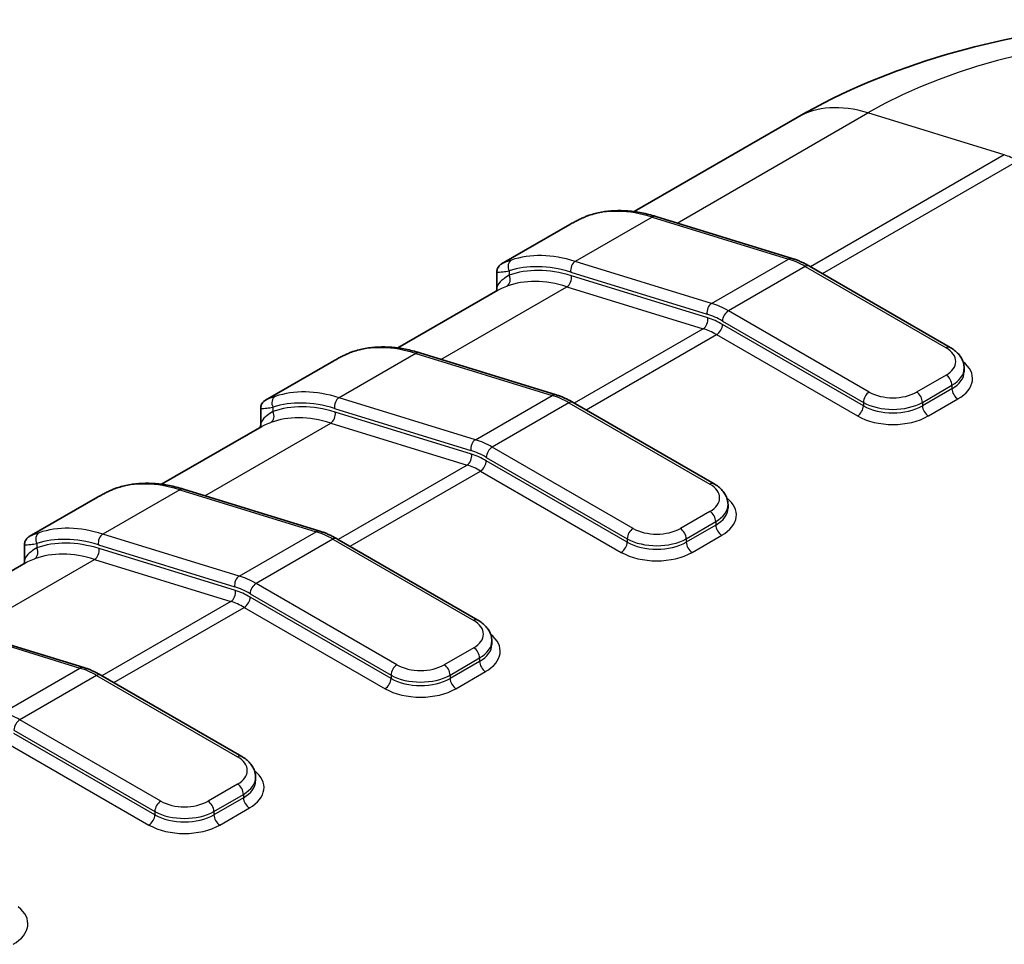
# Model space of a CAD drawing. Units: millimetres. Extents: x 0 to 5579, y 0 to 562.
# Drawn here: x 165 to 189, y 228 to 250 of the extents above; entities that cross this region are included whole.
import ezdxf

# ---------------------------------------------------------------- set-up
doc = ezdxf.new("R2010")
doc.units = ezdxf.units.MM
doc.header["$LTSCALE"] = 2
doc.layers.add('Visible (ISO)', color=7, linetype='Continuous', lineweight=35)
doc.layers.add('Visible Narrow (ISO)', color=7, linetype='Continuous', lineweight=25)

msp = doc.modelspace()

# ---------------------------------------------------------------- linework, layer by layer
at = {"layer": 'Visible (ISO)'}
for p, q in [((183.7994, 248.103), (179.8921, 245.8471)), ((178.3571, 245.5383), (176.7209, 244.5936)), ((180.4159, 245.7305), (183.6813, 244.7246)), ((176.6083, 244.0117), (176.6083, 244.4104)), ((184.0919, 244.5425), (187.4663, 242.5942)), ((176.632, 243.9649), (174.2352, 242.5811)), ((174.7591, 242.4645), (178.0245, 241.4586)), ((172.7003, 242.2723), (171.0641, 241.3276)), ((187.8006, 242.0128), (187.8006, 242.0944)), ((178.435, 241.2765), (181.8095, 239.3282)), ((170.9514, 240.7457), (170.9514, 241.1444)), ((170.9751, 240.6989), (168.5784, 239.3152)), ((169.1022, 239.1985), (172.3676, 238.1926)), ((167.0434, 239.0063), (165.4072, 238.0616)), ((182.1438, 238.7468), (182.1438, 238.8284)), ((172.7781, 238.0105), (176.1526, 236.0622)), ((165.2946, 237.4797), (165.2946, 237.8784)), ((165.3183, 237.4329), (162.9215, 236.0492)), ((163.4453, 235.9325), (166.7108, 234.9266)), ((176.4869, 235.4808), (176.4869, 235.5624)), ((167.1213, 234.7445), (170.4958, 232.7963)), ((170.8301, 232.2148), (170.8301, 232.2965))]:
    msp.add_line(p, q, dxfattribs=at)
for points, knots in [([(202.5298, 248.103), (201.4182, 248.7448), (200.2255, 249.2351), (197.7413, 249.9659), (196.4489, 250.2051), (193.8285, 250.4447), (192.5007, 250.4447), (189.8803, 250.2051), (188.5879, 249.9659), (186.1037, 249.2351), (184.9111, 248.7448), (183.7994, 248.103)], [1.5707963, 1.5707963, 1.5707963, 1.5707963, 1.8849556, 1.8849556, 2.1991149, 2.1991149, 2.5132741, 2.5132741, 2.8274334, 2.8274334, 3.1415927, 3.1415927, 3.1415927, 3.1415927]), ([(178.3571, 245.5383), (178.3905, 245.5576), (178.4235, 245.5761), (178.4883, 245.6114), (178.5202, 245.6282), (178.5828, 245.6599), (178.6136, 245.6748), (178.6739, 245.7025), (178.7034, 245.7153), (178.7612, 245.7387), (178.7895, 245.7493), (178.8171, 245.7586)], [0.087609096, 0.087609096, 0.087609096, 0.087609096, 0.100279924, 0.100279924, 0.112950753, 0.112950753, 0.125621581, 0.125621581, 0.138292409, 0.138292409, 0.150963237, 0.150963237, 0.150963237, 0.150963237]), ([(178.8171, 245.7586), (178.9128, 245.7909), (179.0116, 245.8163), (179.2142, 245.8532), (179.318, 245.8647), (179.5294, 245.874), (179.6371, 245.8718), (179.8554, 245.854), (179.9661, 245.8384), (180.1896, 245.7941), (180.3024, 245.7654), (180.4159, 245.7305)], [4.04239744, 4.04239744, 4.04239744, 4.04239744, 4.13056791, 4.13056791, 4.21873838, 4.21873838, 4.30690885, 4.30690885, 4.39507933, 4.39507933, 4.4832498, 4.4832498, 4.4832498, 4.4832498]), ([(176.7209, 244.5936), (176.7172, 244.5915), (176.7135, 244.5892), (176.7053, 244.584), (176.7009, 244.5811), (176.6906, 244.5737), (176.6848, 244.5693), (176.6733, 244.5591), (176.669, 244.555), (176.6565, 244.5418), (176.647, 244.5314), (176.6271, 244.4971), (176.6166, 244.4765), (176.6094, 244.434), (176.6083, 244.4227), (176.6083, 244.4104)], [0.063354711, 0.063354711, 0.063354711, 0.063354711, 0.066986695, 0.066986695, 0.070618679, 0.070618679, 0.074250663, 0.074250663, 0.076066655, 0.076066655, 0.078808502, 0.078808502, 0.0808691, 0.0808691, 0.081514631, 0.081514631, 0.081514631, 0.081514631]), ([(183.6813, 244.7246), (183.7088, 244.7161), (183.7362, 244.7069), (183.7911, 244.687), (183.8186, 244.6762), (183.8735, 244.6533), (183.9009, 244.6411), (183.9556, 244.6154), (183.983, 244.6017), (184.0375, 244.5731), (184.0647, 244.5581), (184.0919, 244.5425)], [4.4832498, 4.4832498, 4.4832498, 4.4832498, 4.52907763, 4.52907763, 4.57490547, 4.57490547, 4.62073331, 4.62073331, 4.66656114, 4.66656114, 4.71238898, 4.71238898, 4.71238898, 4.71238898]), ([(176.5904, 243.9409), (176.5921, 243.9439), (176.5942, 243.9477), (176.6017, 243.9649), (176.6083, 243.9844), (176.6083, 244.0117)], [0.107476454, 0.107476454, 0.107476454, 0.107476454, 0.113648947, 0.113648947, 0.128923883, 0.128923883, 0.128923883, 0.128923883]), ([(172.7003, 242.2723), (172.7337, 242.2916), (172.7666, 242.3101), (172.8314, 242.3454), (172.8633, 242.3622), (172.926, 242.3939), (172.9567, 242.4088), (173.017, 242.4365), (173.0466, 242.4494), (173.1044, 242.4727), (173.1326, 242.4833), (173.1602, 242.4926)], [0.087609096, 0.087609096, 0.087609096, 0.087609096, 0.100279924, 0.100279924, 0.112950753, 0.112950753, 0.125621581, 0.125621581, 0.138292409, 0.138292409, 0.150963237, 0.150963237, 0.150963237, 0.150963237]), ([(173.1602, 242.4926), (173.256, 242.5249), (173.3548, 242.5503), (173.5573, 242.5872), (173.6611, 242.5987), (173.8725, 242.608), (173.9802, 242.6058), (174.1986, 242.588), (174.3092, 242.5724), (174.5327, 242.5281), (174.6455, 242.4994), (174.7591, 242.4645)], [4.04239744, 4.04239744, 4.04239744, 4.04239744, 4.13056791, 4.13056791, 4.21873838, 4.21873838, 4.30690885, 4.30690885, 4.39507933, 4.39507933, 4.4832498, 4.4832498, 4.4832498, 4.4832498]), ([(187.4663, 242.5942), (187.5038, 242.5726), (187.5393, 242.5487), (187.6053, 242.4962), (187.6359, 242.4676), (187.6909, 242.4053), (187.7154, 242.3715), (187.7562, 242.299), (187.7725, 242.2601), (187.7948, 242.179), (187.8006, 242.1367), (187.8006, 242.0944)], [4.71238898, 4.71238898, 4.71238898, 4.71238898, 4.86946861, 4.86946861, 5.02654825, 5.02654825, 5.18362788, 5.18362788, 5.34070751, 5.34070751, 5.49778714, 5.49778714, 5.49778714, 5.49778714]), ([(171.0641, 241.3276), (171.0604, 241.3255), (171.0566, 241.3232), (171.0484, 241.318), (171.044, 241.3151), (171.0337, 241.3077), (171.0279, 241.3033), (171.0165, 241.2931), (171.0122, 241.2891), (170.9996, 241.2758), (170.9902, 241.2654), (170.9702, 241.2311), (170.9598, 241.2105), (170.9525, 241.168), (170.9514, 241.1567), (170.9514, 241.1444)], [0.063354711, 0.063354711, 0.063354711, 0.063354711, 0.066986695, 0.066986695, 0.070618679, 0.070618679, 0.074250663, 0.074250663, 0.076066655, 0.076066655, 0.078808502, 0.078808502, 0.0808691, 0.0808691, 0.081514631, 0.081514631, 0.081514631, 0.081514631]), ([(178.0245, 241.4586), (178.0519, 241.4502), (178.0794, 241.4409), (178.1343, 241.421), (178.1617, 241.4103), (178.2166, 241.3873), (178.244, 241.3752), (178.2988, 241.3494), (178.3261, 241.3358), (178.3807, 241.3072), (178.4079, 241.2922), (178.435, 241.2765)], [4.4832498, 4.4832498, 4.4832498, 4.4832498, 4.52907763, 4.52907763, 4.57490547, 4.57490547, 4.62073331, 4.62073331, 4.66656114, 4.66656114, 4.71238898, 4.71238898, 4.71238898, 4.71238898]), ([(170.9335, 240.6749), (170.9353, 240.6779), (170.9373, 240.6817), (170.9449, 240.6989), (170.9514, 240.7184), (170.9514, 240.7457)], [0.107476454, 0.107476454, 0.107476454, 0.107476454, 0.113648947, 0.113648947, 0.128923883, 0.128923883, 0.128923883, 0.128923883]), ([(167.0434, 239.0063), (167.0768, 239.0256), (167.1098, 239.0441), (167.1746, 239.0794), (167.2065, 239.0962), (167.2691, 239.1279), (167.2999, 239.1428), (167.3602, 239.1706), (167.3897, 239.1834), (167.4475, 239.2067), (167.4757, 239.2173), (167.5034, 239.2266)], [0.087609096, 0.087609096, 0.087609096, 0.087609096, 0.100279924, 0.100279924, 0.112950753, 0.112950753, 0.125621581, 0.125621581, 0.138292409, 0.138292409, 0.150963237, 0.150963237, 0.150963237, 0.150963237]), ([(167.5034, 239.2266), (167.5991, 239.2589), (167.6979, 239.2843), (167.9005, 239.3212), (168.0042, 239.3328), (168.2157, 239.3421), (168.3234, 239.3398), (168.5417, 239.322), (168.6524, 239.3064), (168.8759, 239.2621), (168.9887, 239.2334), (169.1022, 239.1985)], [4.04239744, 4.04239744, 4.04239744, 4.04239744, 4.13056791, 4.13056791, 4.21873838, 4.21873838, 4.30690885, 4.30690885, 4.39507933, 4.39507933, 4.4832498, 4.4832498, 4.4832498, 4.4832498]), ([(181.8095, 239.3282), (181.847, 239.3066), (181.8824, 239.2827), (181.9485, 239.2303), (181.979, 239.2016), (182.0341, 239.1393), (182.0585, 239.1055), (182.0993, 239.033), (182.1157, 238.9942), (182.1379, 238.913), (182.1438, 238.8708), (182.1438, 238.8284)], [4.71238898, 4.71238898, 4.71238898, 4.71238898, 4.86946861, 4.86946861, 5.02654825, 5.02654825, 5.18362788, 5.18362788, 5.34070751, 5.34070751, 5.49778714, 5.49778714, 5.49778714, 5.49778714]), ([(165.4072, 238.0616), (165.4035, 238.0595), (165.3998, 238.0573), (165.3916, 238.0521), (165.3872, 238.0492), (165.3769, 238.0417), (165.3711, 238.0373), (165.3596, 238.0271), (165.3553, 238.0231), (165.3428, 238.0098), (165.3333, 237.9995), (165.3134, 237.9651), (165.3029, 237.9446), (165.2957, 237.902), (165.2946, 237.8907), (165.2946, 237.8784)], [0.063354711, 0.063354711, 0.063354711, 0.063354711, 0.066986695, 0.066986695, 0.070618679, 0.070618679, 0.074250663, 0.074250663, 0.076066655, 0.076066655, 0.078808502, 0.078808502, 0.0808691, 0.0808691, 0.081514631, 0.081514631, 0.081514631, 0.081514631]), ([(172.3676, 238.1926), (172.3951, 238.1842), (172.4225, 238.175), (172.4774, 238.155), (172.5049, 238.1443), (172.5598, 238.1214), (172.5872, 238.1092), (172.6419, 238.0834), (172.6692, 238.0698), (172.7238, 238.0412), (172.751, 238.0262), (172.7781, 238.0105)], [4.4832498, 4.4832498, 4.4832498, 4.4832498, 4.52907763, 4.52907763, 4.57490547, 4.57490547, 4.62073331, 4.62073331, 4.66656114, 4.66656114, 4.71238898, 4.71238898, 4.71238898, 4.71238898]), ([(165.2766, 237.4089), (165.2784, 237.4119), (165.2804, 237.4158), (165.288, 237.4329), (165.2946, 237.4524), (165.2946, 237.4797)], [0.107476454, 0.107476454, 0.107476454, 0.107476454, 0.113648947, 0.113648947, 0.128923883, 0.128923883, 0.128923883, 0.128923883]), ([(176.1526, 236.0622), (176.1901, 236.0406), (176.2256, 236.0168), (176.2916, 235.9643), (176.3222, 235.9357), (176.3772, 235.8733), (176.4017, 235.8395), (176.4425, 235.767), (176.4588, 235.7282), (176.4811, 235.647), (176.4869, 235.6048), (176.4869, 235.5624)], [4.71238898, 4.71238898, 4.71238898, 4.71238898, 4.86946861, 4.86946861, 5.02654825, 5.02654825, 5.18362788, 5.18362788, 5.34070751, 5.34070751, 5.49778714, 5.49778714, 5.49778714, 5.49778714]), ([(166.7108, 234.9266), (166.7382, 234.9182), (166.7657, 234.909), (166.8206, 234.889), (166.848, 234.8783), (166.9029, 234.8554), (166.9303, 234.8432), (166.9851, 234.8174), (167.0124, 234.8038), (167.0669, 234.7752), (167.0942, 234.7602), (167.1213, 234.7445)], [4.4832498, 4.4832498, 4.4832498, 4.4832498, 4.52907763, 4.52907763, 4.57490547, 4.57490547, 4.62073331, 4.62073331, 4.66656114, 4.66656114, 4.71238898, 4.71238898, 4.71238898, 4.71238898]), ([(170.4958, 232.7963), (170.5332, 232.7746), (170.5687, 232.7508), (170.6347, 232.6983), (170.6653, 232.6697), (170.7204, 232.6073), (170.7448, 232.5735), (170.7856, 232.501), (170.802, 232.4622), (170.8242, 232.3811), (170.8301, 232.3388), (170.8301, 232.2965)], [4.71238898, 4.71238898, 4.71238898, 4.71238898, 4.86946861, 4.86946861, 5.02654825, 5.02654825, 5.18362788, 5.18362788, 5.34070751, 5.34070751, 5.49778714, 5.49778714, 5.49778714, 5.49778714])]:
    msp.add_open_spline(points, degree=3, knots=knots, dxfattribs=at)
at = {"layer": 'Visible Narrow (ISO)'}
for p, q in [((180.9257, 245.5734), (185.4964, 248.2123)), ((188.7618, 247.2065), (185.4964, 248.2123)), ((188.7618, 247.2065), (184.1197, 244.5264)), ((184.404, 244.3623), (189.083, 247.0637)), ((180.3249, 245.7169), (178.4864, 244.6555)), ((180.3249, 245.7169), (183.5903, 244.711)), ((181.7518, 243.6496), (178.4864, 244.6555)), ((181.7518, 243.6496), (183.5903, 244.711)), ((176.9012, 244.426), (176.9012, 244.3212)), ((178.3771, 244.3962), (181.6425, 243.3904)), ((183.9919, 244.5326), (182.1534, 243.4711)), ((183.9919, 244.5326), (187.3663, 242.5843)), ((181.6586, 243.3016), (178.3932, 244.3074)), ((175.2688, 242.3074), (178.2839, 244.0482)), ((178.2839, 244.0482), (181.5493, 243.0424)), ((185.5279, 241.5229), (182.1534, 243.4711)), ((182.012, 243.2262), (185.3864, 241.2779)), ((181.5493, 243.0424), (178.4629, 241.2604)), ((185.3864, 241.1963), (182.012, 243.1445)), ((178.7471, 241.0963), (181.8705, 242.8996)), ((181.8705, 242.8996), (185.245, 240.9513)), ((174.6681, 242.4509), (172.8296, 241.3895)), ((174.6681, 242.4509), (177.9335, 241.4451)), ((187.3663, 241.9311), (186.6592, 241.5229)), ((186.8006, 241.2779), (187.5078, 241.6862)), ((187.5078, 241.6045), (186.8006, 241.1963)), ((187.5078, 241.6862), (187.5078, 241.6045)), ((176.095, 240.3836), (172.8296, 241.3895)), ((176.095, 240.3836), (177.9335, 241.4451)), ((178.335, 241.2666), (176.4965, 240.2051)), ((178.335, 241.2666), (181.7095, 239.3183)), ((185.3864, 241.2779), (185.3864, 241.1963)), ((186.8006, 241.2779), (186.8006, 241.1963)), ((186.9421, 240.9513), (187.6492, 241.3596)), ((171.2443, 241.16), (171.2443, 241.0552)), ((172.7203, 241.1302), (175.9857, 240.1244)), ((176.0018, 240.0356), (172.7363, 241.0414)), ((169.612, 239.0415), (172.627, 240.7822)), ((172.627, 240.7822), (175.8925, 239.7764)), ((179.871, 238.2569), (176.4965, 240.2051)), ((176.3551, 239.9602), (179.7296, 238.0119)), ((179.7296, 237.9303), (176.3551, 239.8785)), ((175.8925, 239.7764), (172.806, 237.9944)), ((173.0903, 237.8303), (176.2137, 239.6336)), ((176.2137, 239.6336), (179.5882, 237.6853)), ((169.0112, 239.1849), (167.1727, 238.1235)), ((169.0112, 239.1849), (172.2766, 238.1791)), ((181.7095, 238.6651), (181.0024, 238.2569)), ((181.1438, 238.0119), (181.8509, 238.4202)), ((181.8509, 238.3385), (181.1438, 237.9303)), ((181.8509, 238.4202), (181.8509, 238.3385)), ((170.4381, 237.1176), (167.1727, 238.1235)), ((170.4381, 237.1176), (172.2766, 238.1791)), ((172.6781, 238.0006), (170.8397, 236.9392)), ((172.6781, 238.0006), (176.0526, 236.0523)), ((179.7296, 238.0119), (179.7296, 237.9303)), ((181.1438, 238.0119), (181.1438, 237.9303)), ((181.2852, 237.6853), (181.9923, 238.0936)), ((165.5874, 237.894), (165.5874, 237.7892)), ((167.0634, 237.8643), (170.3288, 236.8584)), ((170.3449, 236.7696), (167.0795, 237.7755)), ((163.9551, 235.7755), (166.9702, 237.5162)), ((166.9702, 237.5162), (170.2356, 236.5104)), ((174.2141, 234.9909), (170.8397, 236.9392)), ((170.6982, 236.6942), (174.0727, 234.7459)), ((174.0727, 234.6643), (170.6982, 236.6126)), ((170.2356, 236.5104), (167.1492, 234.7284)), ((167.4334, 234.5643), (170.5568, 236.3676)), ((170.5568, 236.3676), (173.9313, 234.4193)), ((163.3543, 235.9189), (166.6198, 234.9131)), ((176.0526, 235.3991), (175.3455, 234.9909)), ((175.4869, 234.7459), (176.194, 235.1542)), ((176.194, 235.1542), (176.194, 235.0725)), ((164.7813, 233.8516), (166.6198, 234.9131)), ((176.194, 235.0725), (175.4869, 234.6643)), ((167.0213, 234.7346), (165.1828, 233.6732)), ((167.0213, 234.7346), (170.3958, 232.7864)), ((174.0727, 234.7459), (174.0727, 234.6643)), ((175.4869, 234.7459), (175.4869, 234.6643)), ((175.6284, 234.4193), (176.3355, 234.8276)), ((168.5573, 231.7249), (165.1828, 233.6732)), ((165.0414, 233.4282), (168.4159, 231.48)), ((168.4159, 231.3983), (165.0414, 233.3466)), ((164.9, 233.1016), (168.2744, 231.1534)), ((170.3958, 232.1332), (169.6887, 231.7249)), ((169.8301, 231.48), (170.5372, 231.8882)), ((170.5372, 231.8882), (170.5372, 231.8066)), ((170.5372, 231.8066), (169.8301, 231.3983)), ((168.4159, 231.48), (168.4159, 231.3983)), ((169.8301, 231.48), (169.8301, 231.3983)), ((169.9715, 231.1534), (170.6786, 231.5616))]:
    msp.add_line(p, q, dxfattribs=at)
for centre, major_axis, ratio, start_param, end_param in [((193.1646, 243.7851), (10.8445, 0), 0.5773503, 0.7853982, 2.3561945), ((186.2994, 243.7729), (-2.5, 4.3301), 0.5773503, 5.7269263, 6.2831853), ((189.083, 245.4307), (1, -1.7321), 0.5773503, 2.3561945, 2.5853337), ((181.2083, 240.8335), (-2.75, 4.7631), 0.5773503, 5.7269263, 6.1677787), ((178.8811, 245.5691), (-0.0639, 0.1895), 0.8110653, 0, 0.1614305), ((180.357, 245.5393), (0.0589, 0.1911), 0.6933986, 0, 0.6414005), ((179.3698, 239.7721), (-2.75, 4.7631), 0.5773503, 5.7269263, 6.1677787), ((177.0426, 244.5077), (-0.0639, 0.1895), 0.8110653, 0.1614305, 1.7322268), ((179.2284, 239.6904), (-2.65, 4.5899), 0.5773503, 5.7269263, 6.1677787), ((178.5186, 244.4779), (-0.0589, -0.1911), 0.6933986, 3.7829932, 5.3537895), ((183.6224, 244.5335), (0.0589, 0.1911), 0.6933986, 0, 0.6414005), ((183.9919, 242.4913), (1.25, -2.1651), 0.5773503, 2.3561945, 2.5853337), ((179.2284, 239.6904), (-2.6, 4.5033), 0.5773503, 5.7269263, 6.1831078), ((183.9919, 244.3693), (0.1, 0.1732), 0.5773503, 0, 0.7853982), ((176.7597, 244.2396), (0.0688, -0.1878), 0.8124112, 0.1403657, 1.711162), ((179.087, 239.6088), (-2.5, 4.3301), 0.5773503, 5.7269263, 6.1831078), ((178.2518, 244.2258), (-0.0589, -0.1911), 0.6933986, 0.6414005, 2.2121968), ((181.784, 243.472), (-0.0589, -0.1911), 0.6933986, 3.7829932, 5.3537895), ((182.1534, 241.4299), (-1.25, 2.1651), 0.5773503, 5.4977871, 5.7269263), ((182.012, 241.3482), (1.15, -1.9919), 0.5773503, 2.3561945, 2.5853337), ((182.1534, 243.3078), (-0.1, -0.1732), 0.5773503, 3.9269908, 5.4977871), ((181.5172, 243.2199), (-0.0589, -0.1911), 0.6933986, 0.6414005, 2.2121968), ((182.012, 241.3482), (-1.1, 1.9053), 0.5773503, 5.4977871, 5.7269263), ((181.8705, 241.2666), (1, -1.7321), 0.5773503, 2.3561945, 2.5853337), ((181.8705, 243.0629), (-0.1, -0.1732), 0.5773503, 0.7853982, 2.3561945), ((175.5514, 237.5675), (-2.75, 4.7631), 0.5773503, 5.7269263, 6.1677787), ((173.2242, 242.3031), (-0.0639, 0.1895), 0.8110653, 0, 0.1614305), ((174.7002, 242.2733), (0.0589, 0.1911), 0.6933986, 0, 0.6414005), ((187.3663, 242.421), (0.1, 0.1732), 0.5773503, 0, 0.7853982), ((186.8006, 242.2577), (0.8, 0), 0.5773503, 5.4977871, 7.0685835), ((186.8006, 241.8495), (1.2, 0), 0.5773503, 5.4977871, 6.9106667), ((186.8006, 242.0944), (1, 0), 0.5773503, 5.4977871, 6.2831853), ((186.8006, 242.0128), (1, 0), 0.5773503, 5.4977871, 6.2831853), ((187.3663, 241.7678), (0.1, -0.1732), 0.5773503, 0.7853982, 2.3561945), ((173.7129, 236.5061), (-2.75, 4.7631), 0.5773503, 5.7269263, 6.1677787), ((185.5279, 241.3596), (-0.1, -0.1732), 0.5773503, 3.9269908, 5.4977871), ((186.0935, 241.8495), (-0.8, 0), 0.5773503, 0.7853982, 2.3561945), ((186.6592, 241.3596), (0.1, -0.1732), 0.5773503, 0.7853982, 2.3561945), ((187.6492, 241.5229), (0.1, -0.1732), 0.5773503, 3.9269908, 5.4977871), ((171.3857, 241.2417), (-0.0639, 0.1895), 0.8110653, 0.1614305, 1.7322268), ((173.5715, 236.4245), (-2.65, 4.5899), 0.5773503, 5.7269263, 6.1677787), ((172.8617, 241.2119), (-0.0589, -0.1911), 0.6933986, 3.7829932, 5.3537895), ((177.9656, 241.2675), (0.0589, 0.1911), 0.6933986, 0, 0.6414005), ((178.335, 239.2253), (1.25, -2.1651), 0.5773503, 2.3561945, 2.5853337), ((178.335, 241.1033), (0.1, 0.1732), 0.5773503, 0, 0.7853982), ((186.0935, 241.6862), (1, 0), 0.5773503, 3.9269908, 5.4977871), ((171.1029, 240.9736), (0.0688, -0.1878), 0.8124112, 0.1403657, 1.711162), ((173.5715, 236.4245), (-2.6, 4.5033), 0.5773503, 5.7269263, 6.1831078), ((172.5949, 240.9598), (-0.0589, -0.1911), 0.6933986, 0.6414005, 2.2121968), ((185.245, 241.1146), (-0.1, -0.1732), 0.5773503, 0.7853982, 2.3561945), ((186.0935, 241.6045), (-1, 0), 0.5773503, 0.7853982, 2.3561945), ((186.9421, 241.1146), (0.1, -0.1732), 0.5773503, 3.9269908, 5.4977871), ((173.4301, 236.3428), (-2.5, 4.3301), 0.5773503, 5.7269263, 6.1831078), ((186.0935, 241.4412), (1.2, 0), 0.5773503, 3.9269908, 5.4977871), ((176.1271, 240.206), (-0.0589, -0.1911), 0.6933986, 3.7829932, 5.3537895), ((176.4965, 238.1639), (-1.25, 2.1651), 0.5773503, 5.4977871, 5.7269263), ((176.3551, 238.0822), (1.15, -1.9919), 0.5773503, 2.3561945, 2.5853337), ((176.4965, 240.0418), (-0.1, -0.1732), 0.5773503, 3.9269908, 5.4977871), ((175.8603, 239.9539), (-0.0589, -0.1911), 0.6933986, 0.6414005, 2.2121968), ((176.3551, 238.0822), (-1.1, 1.9053), 0.5773503, 5.4977871, 5.7269263), ((176.2137, 239.7969), (-0.1, -0.1732), 0.5773503, 0.7853982, 2.3561945), ((176.2137, 238.0006), (1, -1.7321), 0.5773503, 2.3561945, 2.5853337), ((169.8946, 234.3016), (-2.75, 4.7631), 0.5773503, 5.7269263, 6.1677787), ((167.5673, 239.0371), (-0.0639, 0.1895), 0.8110653, 0, 0.1614305), ((169.0433, 239.0073), (0.0589, 0.1911), 0.6933986, 0, 0.6414005), ((181.7095, 239.155), (0.1, 0.1732), 0.5773503, 0, 0.7853982), ((181.1438, 238.9917), (0.8, 0), 0.5773503, 5.4977871, 7.0685835), ((181.1438, 238.5835), (1.2, 0), 0.5773503, 5.4977871, 6.9106667), ((181.1438, 238.8284), (1, 0), 0.5773503, 5.4977871, 6.2831853), ((181.1438, 238.7468), (1, 0), 0.5773503, 5.4977871, 6.2831853), ((181.7095, 238.5018), (0.1, -0.1732), 0.5773503, 0.7853982, 2.3561945), ((168.0561, 233.2401), (-2.75, 4.7631), 0.5773503, 5.7269263, 6.1677787), ((172.3087, 238.0015), (0.0589, 0.1911), 0.6933986, 0, 0.6414005), ((179.871, 238.0936), (-0.1, -0.1732), 0.5773503, 3.9269908, 5.4977871), ((180.4367, 238.5835), (-0.8, 0), 0.5773503, 0.7853982, 2.3561945), ((181.0024, 238.0936), (0.1, -0.1732), 0.5773503, 0.7853982, 2.3561945), ((181.9923, 238.2569), (0.1, -0.1732), 0.5773503, 3.9269908, 5.4977871), ((165.7289, 237.9757), (-0.0639, 0.1895), 0.8110653, 0.1614305, 1.7322268), ((167.9147, 233.1585), (-2.65, 4.5899), 0.5773503, 5.7269263, 6.1677787), ((167.2048, 237.9459), (-0.0589, -0.1911), 0.6933986, 3.7829932, 5.3537895), ((172.6781, 235.9594), (1.25, -2.1651), 0.5773503, 2.3561945, 2.5853337), ((172.6781, 237.8373), (0.1, 0.1732), 0.5773503, 0, 0.7853982), ((180.4367, 238.4202), (1, 0), 0.5773503, 3.9269908, 5.4977871), ((165.446, 237.7076), (0.0688, -0.1878), 0.8124112, 0.1403657, 1.711162), ((167.9147, 233.1585), (-2.6, 4.5033), 0.5773503, 5.7269263, 6.1831078), ((166.9381, 237.6938), (-0.0589, -0.1911), 0.6933986, 0.6414005, 2.2121968), ((179.5882, 237.8486), (-0.1, -0.1732), 0.5773503, 0.7853982, 2.3561945), ((180.4367, 238.3385), (-1, 0), 0.5773503, 0.7853982, 2.3561945), ((181.2852, 237.8486), (0.1, -0.1732), 0.5773503, 3.9269908, 5.4977871), ((167.7732, 233.0768), (-2.5, 4.3301), 0.5773503, 5.7269263, 6.1831078), ((180.4367, 238.1752), (1.2, 0), 0.5773503, 3.9269908, 5.4977871), ((170.4703, 236.94), (-0.0589, -0.1911), 0.6933986, 3.7829932, 5.3537895), ((170.8397, 234.8979), (-1.25, 2.1651), 0.5773503, 5.4977871, 5.7269263), ((170.6982, 234.8163), (1.15, -1.9919), 0.5773503, 2.3561945, 2.5853337), ((170.8397, 236.7759), (-0.1, -0.1732), 0.5773503, 3.9269908, 5.4977871), ((170.2035, 236.688), (-0.0589, -0.1911), 0.6933986, 0.6414005, 2.2121968), ((170.6982, 234.8163), (-1.1, 1.9053), 0.5773503, 5.4977871, 5.7269263), ((170.5568, 236.5309), (-0.1, -0.1732), 0.5773503, 0.7853982, 2.3561945), ((170.5568, 234.7346), (1, -1.7321), 0.5773503, 2.3561945, 2.5853337), ((176.0526, 235.889), (0.1, 0.1732), 0.5773503, 0, 0.7853982), ((175.4869, 235.7257), (0.8, 0), 0.5773503, 5.4977871, 7.0685835), ((175.4869, 235.3175), (1.2, 0), 0.5773503, 5.4977871, 6.9106667), ((176.0526, 235.2358), (0.1, -0.1732), 0.5773503, 0.7853982, 2.3561945), ((175.4869, 235.5624), (1, 0), 0.5773503, 5.4977871, 6.2831853), ((175.4869, 235.4808), (1, 0), 0.5773503, 5.4977871, 6.2831853), ((166.6519, 234.7355), (0.0589, 0.1911), 0.6933986, 0, 0.6414005), ((167.0213, 232.6934), (1.25, -2.1651), 0.5773503, 2.3561945, 2.5853337), ((174.2141, 234.8276), (-0.1, -0.1732), 0.5773503, 3.9269908, 5.4977871), ((174.7798, 235.3175), (-0.8, 0), 0.5773503, 0.7853982, 2.3561945), ((175.3455, 234.8276), (0.1, -0.1732), 0.5773503, 0.7853982, 2.3561945), ((176.3355, 234.9909), (0.1, -0.1732), 0.5773503, 3.9269908, 5.4977871), ((167.0213, 234.5713), (0.1, 0.1732), 0.5773503, 0, 0.7853982), ((173.9313, 234.5826), (-0.1, -0.1732), 0.5773503, 0.7853982, 2.3561945), ((174.7798, 235.1542), (1, 0), 0.5773503, 3.9269908, 5.4977871), ((174.7798, 235.0725), (-1, 0), 0.5773503, 0.7853982, 2.3561945), ((175.6284, 234.5826), (0.1, -0.1732), 0.5773503, 3.9269908, 5.4977871), ((174.7798, 234.9092), (1.2, 0), 0.5773503, 3.9269908, 5.4977871), ((165.1828, 231.6319), (-1.25, 2.1651), 0.5773503, 5.4977871, 5.7269263), ((165.1828, 233.5099), (-0.1, -0.1732), 0.5773503, 3.9269908, 5.4977871), ((170.3958, 232.6231), (0.1, 0.1732), 0.5773503, 0, 0.7853982), ((169.8301, 232.4598), (0.8, 0), 0.5773503, 5.4977871, 7.0685835), ((169.8301, 232.0515), (1.2, 0), 0.5773503, 5.4977871, 6.9106667), ((170.3958, 231.9699), (0.1, -0.1732), 0.5773503, 0.7853982, 2.3561945), ((169.8301, 232.2965), (1, 0), 0.5773503, 5.4977871, 6.2831853), ((169.8301, 232.2148), (1, 0), 0.5773503, 5.4977871, 6.2831853), ((168.5573, 231.5616), (-0.1, -0.1732), 0.5773503, 3.9269908, 5.4977871), ((169.123, 232.0515), (-0.8, 0), 0.5773503, 0.7853982, 2.3561945), ((169.6887, 231.5616), (0.1, -0.1732), 0.5773503, 0.7853982, 2.3561945), ((170.6786, 231.7249), (0.1, -0.1732), 0.5773503, 3.9269908, 5.4977871), ((168.2744, 231.3167), (-0.1, -0.1732), 0.5773503, 0.7853982, 2.3561945), ((169.123, 231.8882), (1, 0), 0.5773503, 3.9269908, 5.4977871), ((169.123, 231.8066), (-1, 0), 0.5773503, 0.7853982, 2.3561945), ((169.9715, 231.3167), (0.1, -0.1732), 0.5773503, 3.9269908, 5.4977871), ((169.123, 231.6433), (1.2, 0), 0.5773503, 3.9269908, 5.4977871), ((164.1732, 228.7855), (1.2, 0), 0.5773503, 5.4977871, 6.9106667)]:
    msp.add_ellipse(centre, major_axis=major_axis, ratio=ratio, start_param=start_param, end_param=end_param, dxfattribs=at)
for points, knots in [([(178.3572, 245.5383), (178.4243, 245.577), (178.489, 245.6123), (178.6392, 245.688), (178.7215, 245.7236), (178.7932, 245.7478)], [0.087609096, 0.087609096, 0.087609096, 0.087609096, 0.113526133, 0.113526133, 0.150963237, 0.150963237, 0.150963237, 0.150963237]), ([(176.9548, 244.6864), (176.9082, 244.6707), (176.8678, 244.6563), (176.7795, 244.6226), (176.7414, 244.6054), (176.7212, 244.5937), (176.721, 244.5937), (176.7209, 244.5936)], [0, 0, 0, 0, 0.024280375, 0.024280375, 0.063128976, 0.063128976, 0.063354711, 0.063354711, 0.063354711, 0.063354711]), ([(176.608, 244.4102), (176.6081, 244.4049), (176.6139, 244.4017), (176.6469, 244.396), (176.6915, 244.3986), (176.7967, 244.4107), (176.8451, 244.4174), (176.9012, 244.426)], [-0.081514631, -0.081514631, -0.081514631, -0.081514631, -0.063128976, -0.063128976, -0.024280375, -0.024280375, 0, 0, 0, 0]), ([(176.9012, 244.3212), (176.8476, 244.2914), (176.8015, 244.2618), (176.7012, 244.1852), (176.6581, 244.1385), (176.6168, 244.0651), (176.6079, 244.0366), (176.6079, 244.0112)], [0, 0, 0, 0, 0.03524691, 0.03524691, 0.09164196, 0.09164196, 0.12892388, 0.12892388, 0.12892388, 0.12892388]), ([(176.632, 243.9649), (176.6494, 243.975), (176.6689, 243.9852), (176.7346, 244.0169), (176.7874, 244.0388), (176.8492, 244.0615)], [-0.052549205, -0.052549205, -0.052549205, -0.052549205, -0.035246906, -0.035246906, 0, 0, 0, 0]), ([(172.7003, 242.2723), (172.7675, 242.3111), (172.8321, 242.3463), (172.9824, 242.422), (173.0646, 242.4576), (173.1364, 242.4818)], [0.087609096, 0.087609096, 0.087609096, 0.087609096, 0.113526133, 0.113526133, 0.150963237, 0.150963237, 0.150963237, 0.150963237]), ([(171.2979, 241.4204), (171.2513, 241.4047), (171.211, 241.3903), (171.1227, 241.3566), (171.0846, 241.3394), (171.0643, 241.3278), (171.0642, 241.3277), (171.0641, 241.3276)], [0, 0, 0, 0, 0.024280375, 0.024280375, 0.063128976, 0.063128976, 0.063354711, 0.063354711, 0.063354711, 0.063354711]), ([(170.9511, 241.1442), (170.9512, 241.1389), (170.957, 241.1357), (170.9901, 241.13), (171.0347, 241.1326), (171.1398, 241.1448), (171.1882, 241.1514), (171.2443, 241.16)], [-0.081514631, -0.081514631, -0.081514631, -0.081514631, -0.063128976, -0.063128976, -0.024280375, -0.024280375, 0, 0, 0, 0]), ([(171.2443, 241.0552), (171.1907, 241.0255), (171.1447, 240.9958), (171.0443, 240.9193), (171.0013, 240.8725), (170.9599, 240.7991), (170.9511, 240.7706), (170.9511, 240.7452)], [0, 0, 0, 0, 0.03524691, 0.03524691, 0.09164196, 0.09164196, 0.12892388, 0.12892388, 0.12892388, 0.12892388]), ([(170.9751, 240.6989), (170.9926, 240.709), (171.0121, 240.7193), (171.0777, 240.7509), (171.1305, 240.7728), (171.1924, 240.7955)], [-0.052549205, -0.052549205, -0.052549205, -0.052549205, -0.035246906, -0.035246906, 0, 0, 0, 0]), ([(167.0434, 239.0063), (167.1106, 239.0451), (167.1753, 239.0804), (167.3255, 239.156), (167.4077, 239.1916), (167.4795, 239.2158)], [0.087609096, 0.087609096, 0.087609096, 0.087609096, 0.113526133, 0.113526133, 0.150963237, 0.150963237, 0.150963237, 0.150963237]), ([(165.641, 238.1544), (165.5945, 238.1387), (165.5541, 238.1243), (165.4658, 238.0907), (165.4277, 238.0734), (165.4074, 238.0618), (165.4073, 238.0617), (165.4072, 238.0616)], [0, 0, 0, 0, 0.024280375, 0.024280375, 0.063128976, 0.063128976, 0.063354711, 0.063354711, 0.063354711, 0.063354711]), ([(165.5874, 237.7892), (165.5338, 237.7595), (165.4878, 237.7298), (165.3874, 237.6533), (165.3444, 237.6065), (165.3031, 237.5332), (165.2942, 237.5046), (165.2942, 237.4793)], [0, 0, 0, 0, 0.0352469, 0.0352469, 0.09164193, 0.09164193, 0.12892388, 0.12892388, 0.12892388, 0.12892388]), ([(165.2943, 237.8782), (165.2943, 237.8729), (165.3002, 237.8697), (165.3332, 237.864), (165.3778, 237.8666), (165.483, 237.8788), (165.5314, 237.8854), (165.5874, 237.894)], [-0.081514631, -0.081514631, -0.081514631, -0.081514631, -0.063128976, -0.063128976, -0.024280375, -0.024280375, 0, 0, 0, 0]), ([(165.3183, 237.4329), (165.3357, 237.443), (165.3552, 237.4533), (165.4209, 237.4849), (165.4737, 237.5068), (165.5355, 237.5295)], [-0.052549205, -0.052549205, -0.052549205, -0.052549205, -0.035246896, -0.035246896, 0, 0, 0, 0])]:
    msp.add_open_spline(points, degree=3, knots=knots, dxfattribs=at)

doc.saveas('drawing.dxf')
